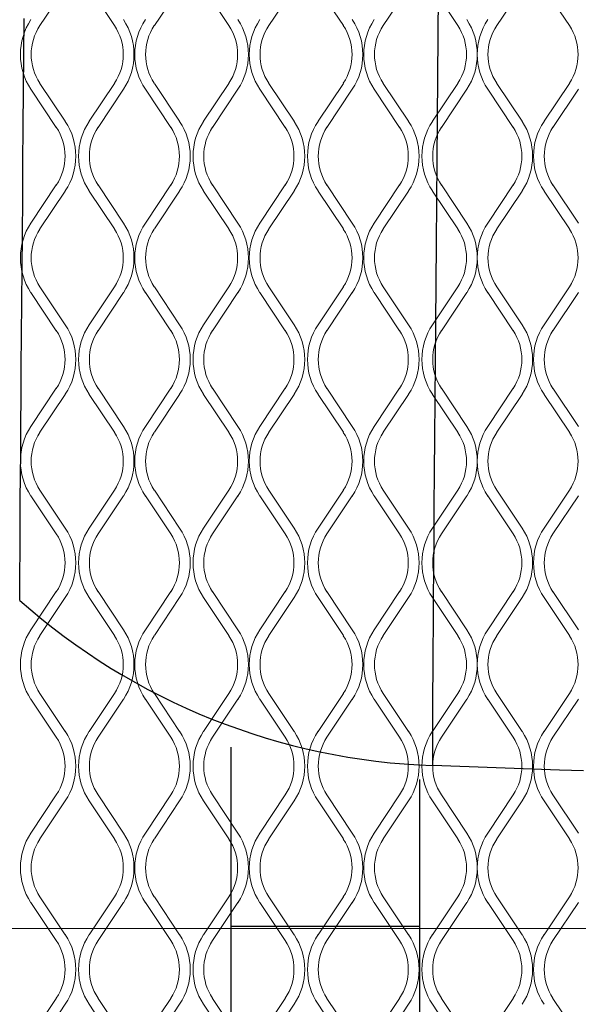
# Model space of a CAD drawing. Units: millimetres. Extents: x 429 to 2833, y 547 to 1670.
# Drawn here: x 2082 to 2157, y 1063 to 1195 of the extents above; entities that cross this region are included whole.
import ezdxf

# ---------------------------------------------------------------- set-up
doc = ezdxf.new("R2010")
doc.units = ezdxf.units.MM

msp = doc.modelspace()

# ---------------------------------------------------------------- linework, layer by layer
at = {"linetype": 'Continuous', "lineweight": 15}
for p, q in [((2087.83, 1199.46), (2084.42, 1194.34)), ((2094.46, 1194.34), (2091.05, 1199.46)), ((2103.24, 1199.46), (2099.83, 1194.34)), ((2109.87, 1194.34), (2106.46, 1199.46)), ((2118.66, 1199.46), (2115.24, 1194.34)), ((2125.29, 1194.34), (2121.88, 1199.46)), ((2134.07, 1199.46), (2130.66, 1194.34)), ((2140.7, 1194.34), (2137.29, 1199.46)), ((2149.36, 1199.46), (2145.95, 1194.34)), ((2155.73, 1194.34), (2152.32, 1199.46)), ((2084.42, 1186.57), (2087.83, 1181.46)), ((2091.05, 1181.46), (2094.46, 1186.57)), ((2099.83, 1186.57), (2103.24, 1181.46)), ((2106.46, 1181.46), (2109.87, 1186.57)), ((2115.24, 1186.57), (2118.66, 1181.46)), ((2121.88, 1181.46), (2125.29, 1186.57)), ((2130.66, 1186.57), (2134.07, 1181.46)), ((2137.29, 1181.46), (2140.7, 1186.57)), ((2145.95, 1186.57), (2149.36, 1181.46)), ((2152.32, 1181.46), (2155.73, 1186.57)), ((2086.62, 1180.65), (2083.21, 1185.77)), ((2095.66, 1185.77), (2092.25, 1180.65)), ((2102.04, 1180.65), (2098.63, 1185.77)), ((2111.08, 1185.77), (2107.67, 1180.65)), ((2117.45, 1180.65), (2114.04, 1185.77)), ((2126.49, 1185.77), (2123.08, 1180.65)), ((2132.87, 1180.65), (2129.45, 1185.77)), ((2141.91, 1185.77), (2138.49, 1180.65)), ((2148.15, 1180.65), (2144.74, 1185.77)), ((2156.94, 1185.77), (2153.52, 1180.65)), ((2083.21, 1167.77), (2086.62, 1172.89)), ((2087.83, 1172.08), (2084.42, 1166.97)), ((2094.46, 1166.97), (2091.05, 1172.08)), ((2092.25, 1172.89), (2095.66, 1167.77)), ((2098.63, 1167.77), (2102.04, 1172.89)), ((2103.24, 1172.08), (2099.83, 1166.97)), ((2109.87, 1166.97), (2106.46, 1172.08)), ((2107.67, 1172.89), (2111.08, 1167.77)), ((2114.04, 1167.77), (2117.45, 1172.89)), ((2118.66, 1172.08), (2115.24, 1166.97)), ((2125.29, 1166.97), (2121.88, 1172.08)), ((2123.08, 1172.89), (2126.49, 1167.77)), ((2129.45, 1167.77), (2132.87, 1172.89)), ((2134.07, 1172.08), (2130.66, 1166.97)), ((2140.7, 1166.97), (2137.29, 1172.08)), ((2138.49, 1172.89), (2141.91, 1167.77)), ((2144.74, 1167.77), (2148.15, 1172.89)), ((2149.36, 1172.08), (2145.95, 1166.97)), ((2155.73, 1166.97), (2152.32, 1172.08)), ((2153.52, 1172.89), (2156.94, 1167.77)), ((2086.62, 1153.28), (2083.21, 1158.4)), ((2084.42, 1159.2), (2087.83, 1154.08)), ((2091.05, 1154.08), (2094.46, 1159.2)), ((2095.66, 1158.4), (2092.25, 1153.28)), ((2102.04, 1153.28), (2098.63, 1158.4)), ((2099.83, 1159.2), (2103.24, 1154.08)), ((2106.46, 1154.08), (2109.87, 1159.2)), ((2111.08, 1158.4), (2107.67, 1153.28)), ((2117.45, 1153.28), (2114.04, 1158.4)), ((2115.24, 1159.2), (2118.66, 1154.08)), ((2121.88, 1154.08), (2125.29, 1159.2)), ((2126.49, 1158.4), (2123.08, 1153.28)), ((2132.87, 1153.28), (2129.45, 1158.4)), ((2130.66, 1159.2), (2134.07, 1154.08)), ((2137.29, 1154.08), (2140.7, 1159.2)), ((2141.91, 1158.4), (2138.49, 1153.28)), ((2148.15, 1153.28), (2144.74, 1158.4)), ((2145.95, 1159.2), (2149.36, 1154.08)), ((2152.32, 1154.08), (2155.73, 1159.2)), ((2156.94, 1158.4), (2153.52, 1153.28)), ((2083.21, 1140.4), (2086.62, 1145.52)), ((2092.25, 1145.52), (2095.66, 1140.4)), ((2098.63, 1140.4), (2102.04, 1145.52)), ((2107.67, 1145.52), (2111.08, 1140.4)), ((2114.04, 1140.4), (2117.45, 1145.52)), ((2123.08, 1145.52), (2126.49, 1140.4)), ((2129.45, 1140.4), (2132.87, 1145.52)), ((2138.49, 1145.52), (2141.91, 1140.4)), ((2144.74, 1140.4), (2148.15, 1145.52)), ((2153.52, 1145.52), (2156.94, 1140.4)), ((2087.83, 1144.71), (2084.42, 1139.6)), ((2094.46, 1139.6), (2091.05, 1144.71)), ((2103.24, 1144.71), (2099.83, 1139.6)), ((2109.87, 1139.6), (2106.46, 1144.71)), ((2118.66, 1144.71), (2115.24, 1139.6)), ((2125.29, 1139.6), (2121.88, 1144.71)), ((2134.07, 1144.71), (2130.66, 1139.6)), ((2140.7, 1139.6), (2137.29, 1144.71)), ((2149.36, 1144.71), (2145.95, 1139.6)), ((2155.73, 1139.6), (2152.32, 1144.71)), ((2086.62, 1125.91), (2083.21, 1131.03)), ((2084.42, 1131.83), (2087.83, 1126.71)), ((2091.05, 1126.71), (2094.46, 1131.83)), ((2095.66, 1131.03), (2092.25, 1125.91)), ((2102.04, 1125.91), (2098.63, 1131.03)), ((2099.83, 1131.83), (2103.24, 1126.71)), ((2106.46, 1126.71), (2109.87, 1131.83)), ((2111.08, 1131.03), (2107.67, 1125.91)), ((2117.45, 1125.91), (2114.04, 1131.03)), ((2115.24, 1131.83), (2118.66, 1126.71)), ((2121.88, 1126.71), (2125.29, 1131.83)), ((2126.49, 1131.03), (2123.08, 1125.91)), ((2132.87, 1125.91), (2129.45, 1131.03)), ((2130.66, 1131.83), (2134.07, 1126.71)), ((2137.29, 1126.71), (2140.7, 1131.83)), ((2141.91, 1131.03), (2138.49, 1125.91)), ((2148.15, 1125.91), (2144.74, 1131.03)), ((2145.95, 1131.83), (2149.36, 1126.71)), ((2152.32, 1126.71), (2155.73, 1131.83)), ((2156.94, 1131.03), (2153.52, 1125.91)), ((2083.21, 1113.03), (2086.62, 1118.15)), ((2087.83, 1117.34), (2084.42, 1112.23)), ((2094.46, 1112.23), (2091.05, 1117.34)), ((2092.25, 1118.15), (2095.66, 1113.03)), ((2098.63, 1113.03), (2102.04, 1118.15)), ((2103.24, 1117.34), (2099.83, 1112.23)), ((2109.87, 1112.23), (2106.46, 1117.34)), ((2107.67, 1118.15), (2111.08, 1113.03)), ((2114.04, 1113.03), (2117.45, 1118.15)), ((2118.66, 1117.34), (2115.24, 1112.23)), ((2125.29, 1112.23), (2121.88, 1117.34)), ((2123.08, 1118.15), (2126.49, 1113.03)), ((2129.45, 1113.03), (2132.87, 1118.15)), ((2134.07, 1117.34), (2130.66, 1112.23)), ((2140.7, 1112.23), (2137.29, 1117.34)), ((2138.49, 1118.15), (2141.91, 1113.03)), ((2144.74, 1113.03), (2148.15, 1118.15)), ((2149.36, 1117.34), (2145.95, 1112.23)), ((2155.73, 1112.23), (2152.32, 1117.34)), ((2153.52, 1118.15), (2156.94, 1113.03)), ((2084.42, 1104.46), (2087.83, 1099.34)), ((2091.05, 1099.34), (2094.46, 1104.46)), ((2099.83, 1104.46), (2103.24, 1099.34)), ((2106.46, 1099.34), (2109.87, 1104.46)), ((2115.24, 1104.46), (2118.66, 1099.34)), ((2121.88, 1099.34), (2125.29, 1104.46)), ((2130.66, 1104.46), (2134.07, 1099.34)), ((2137.29, 1099.34), (2140.7, 1104.46)), ((2145.95, 1104.46), (2149.36, 1099.34)), ((2152.32, 1099.34), (2155.73, 1104.46)), ((2086.62, 1098.54), (2083.21, 1103.66)), ((2095.66, 1103.66), (2092.25, 1098.54)), ((2102.04, 1098.54), (2098.63, 1103.66)), ((2111.08, 1103.66), (2107.67, 1098.54)), ((2117.45, 1098.54), (2114.04, 1103.66)), ((2126.49, 1103.66), (2123.08, 1098.54)), ((2132.87, 1098.54), (2129.45, 1103.66)), ((2141.91, 1103.66), (2138.49, 1098.54)), ((2148.15, 1098.54), (2144.74, 1103.66)), ((2156.94, 1103.66), (2153.52, 1098.54)), ((2083.21, 1085.66), (2086.62, 1090.78)), ((2087.83, 1089.97), (2084.42, 1084.86)), ((2094.46, 1084.86), (2091.05, 1089.97)), ((2092.25, 1090.78), (2095.66, 1085.66)), ((2098.63, 1085.66), (2102.04, 1090.78)), ((2103.24, 1089.97), (2099.83, 1084.86)), ((2109.87, 1084.86), (2106.46, 1089.97)), ((2107.67, 1090.78), (2111.08, 1085.66)), ((2114.04, 1085.66), (2117.45, 1090.78)), ((2118.66, 1089.97), (2115.24, 1084.86)), ((2125.29, 1084.86), (2121.88, 1089.97)), ((2123.08, 1090.78), (2126.49, 1085.66)), ((2129.45, 1085.66), (2132.87, 1090.78)), ((2134.07, 1089.97), (2130.66, 1084.86)), ((2140.7, 1084.86), (2137.29, 1089.97)), ((2138.49, 1090.78), (2141.91, 1085.66)), ((2144.74, 1085.66), (2148.15, 1090.78)), ((2149.36, 1089.97), (2145.95, 1084.86)), ((2155.73, 1084.86), (2152.32, 1089.97)), ((2153.52, 1090.78), (2156.94, 1085.66)), ((2086.62, 1071.17), (2083.21, 1076.29)), ((2084.42, 1077.09), (2087.83, 1071.97)), ((2091.05, 1071.97), (2094.46, 1077.09)), ((2095.66, 1076.29), (2092.25, 1071.17)), ((2102.04, 1071.17), (2098.63, 1076.29)), ((2099.83, 1077.09), (2103.24, 1071.97)), ((2106.46, 1071.97), (2109.87, 1077.09)), ((2111.08, 1076.29), (2107.67, 1071.17)), ((2117.45, 1071.17), (2114.04, 1076.29)), ((2115.24, 1077.09), (2118.66, 1071.97)), ((2121.88, 1071.97), (2125.29, 1077.09)), ((2126.49, 1076.29), (2123.08, 1071.17)), ((2132.87, 1071.17), (2129.45, 1076.29)), ((2130.66, 1077.09), (2134.07, 1071.97)), ((2137.29, 1071.97), (2140.7, 1077.09)), ((2141.91, 1076.29), (2138.49, 1071.17)), ((2148.15, 1071.17), (2144.74, 1076.29)), ((2145.95, 1077.09), (2149.36, 1071.97)), ((2152.32, 1071.97), (2155.73, 1077.09)), ((2156.94, 1076.29), (2153.52, 1071.17)), ((2337.8, 1072.8), (2039, 1072.8)), ((2083.21, 1058.29), (2086.62, 1063.4)), ((2092.25, 1063.4), (2095.66, 1058.29)), ((2098.63, 1058.29), (2102.04, 1063.4)), ((2107.67, 1063.4), (2111.08, 1058.29)), ((2114.04, 1058.29), (2117.45, 1063.4)), ((2123.08, 1063.4), (2126.49, 1058.29)), ((2129.45, 1058.29), (2132.87, 1063.4)), ((2138.49, 1063.4), (2141.91, 1058.29)), ((2144.74, 1058.29), (2148.15, 1063.4)), ((2153.52, 1063.4), (2156.94, 1058.29)), ((2087.83, 1062.6), (2084.42, 1057.49)), ((2094.46, 1057.49), (2091.05, 1062.6)), ((2103.24, 1062.6), (2099.83, 1057.49)), ((2109.87, 1057.49), (2106.46, 1062.6)), ((2118.66, 1062.6), (2115.24, 1057.49)), ((2125.29, 1057.49), (2121.88, 1062.6)), ((2134.07, 1062.6), (2130.66, 1057.49)), ((2140.7, 1057.49), (2137.29, 1062.6))]:
    msp.add_line(p, q, dxfattribs=at)
for p, q in [((2110.19, 1049.04), (2110.16, 1097.21)), ((2154.38, 1094.14), (2137.34, 1094.74)), ((2157.65, 1094.03), (2154.38, 1094.14)), ((2135.59, 1049.04), (2135.59, 1092.86)), ((2110.18, 1073.12), (2135.59, 1073.12))]:
    msp.add_line(p, q)
at = {"flags": 128}
for points in [[(2137.34, 1094.74), (2137.33, 1094.78), (2137.33, 1095.14), (2137.33, 1095.85), (2137.33, 1096.91), (2137.33, 1098.32), (2137.34, 1100.07), (2137.35, 1102.16), (2137.36, 1104.57), (2137.38, 1107.3), (2137.4, 1110.33), (2137.42, 1113.66), (2137.44, 1117.27), (2137.47, 1121.14), (2137.5, 1125.27), (2137.54, 1129.63), (2137.57, 1134.2), (2137.61, 1138.97), (2137.65, 1143.92), (2137.69, 1149.02), (2137.73, 1154.27), (2137.77, 1159.63), (2137.82, 1165.08), (2137.87, 1170.61), (2137.92, 1176.19), (2137.96, 1181.8), (2138.01, 1187.41), (2138.06, 1193.01), (2138.11, 1198.56)], [(2081.73, 1116.95), (2081.72, 1117.1), (2081.72, 1117.59), (2081.72, 1118.44), (2081.72, 1119.63), (2081.73, 1121.17), (2081.74, 1123.04), (2081.75, 1125.23), (2081.76, 1127.74), (2081.78, 1130.54), (2081.8, 1133.63), (2081.83, 1136.98), (2081.85, 1140.59), (2081.88, 1144.42), (2081.91, 1148.46), (2081.95, 1152.69), (2081.98, 1157.09), (2082.02, 1161.63), (2082.06, 1166.29), (2082.1, 1171.04), (2082.14, 1175.85), (2082.18, 1180.71), (2082.22, 1185.59), (2082.27, 1190.45), (2082.31, 1195.28)]]:
    msp.add_lwpolyline(points, dxfattribs=at)
at = {"linetype": 'Continuous', "lineweight": 15}
for centre, radius, start, end in [((2090.24, 1190.46), 8.45, 146.3099, 213.6901), ((2090.24, 1190.46), 7, 146.3099, 213.6901), ((2088.64, 1190.46), 7, 326.3099, 33.6901), ((2088.64, 1190.46), 8.45, 326.3099, 33.6901), ((2105.65, 1190.46), 8.45, 146.3099, 213.6901), ((2105.65, 1190.46), 7, 146.3099, 213.6901), ((2104.05, 1190.46), 7, 326.3099, 33.6901), ((2104.05, 1190.46), 8.45, 326.3099, 33.6901), ((2121.07, 1190.46), 8.45, 146.3099, 213.6901), ((2121.07, 1190.46), 7, 146.3099, 213.6901), ((2119.46, 1190.46), 7, 326.3099, 33.6901), ((2119.46, 1190.46), 8.45, 326.3099, 33.6901), ((2136.48, 1190.46), 8.45, 146.3099, 213.6901), ((2136.48, 1190.46), 7, 146.3099, 213.6901), ((2134.88, 1190.46), 7, 326.3099, 33.6901), ((2134.88, 1190.46), 8.45, 326.3099, 33.6901), ((2151.77, 1190.46), 8.45, 146.3099, 213.6901), ((2151.77, 1190.46), 7, 146.3099, 213.6901), ((2149.91, 1190.46), 7, 326.3099, 33.6901), ((2080.8, 1176.77), 8.45, 326.3099, 33.6901), ((2098.08, 1176.77), 8.45, 146.3099, 213.6901), ((2096.21, 1176.77), 8.45, 326.3099, 33.6901), ((2113.49, 1176.77), 8.45, 146.3099, 213.6901), ((2111.63, 1176.77), 8.45, 326.3099, 33.6901), ((2128.91, 1176.77), 8.45, 146.3099, 213.6901), ((2127.04, 1176.77), 8.45, 326.3099, 33.6901), ((2144.32, 1176.77), 8.45, 146.3099, 213.6901), ((2142.33, 1176.77), 8.45, 326.3099, 33.6901), ((2159.35, 1176.77), 8.45, 146.3099, 213.6901), ((2080.8, 1176.77), 7, 326.3099, 33.6901), ((2098.08, 1176.77), 7, 146.3099, 213.6901), ((2096.21, 1176.77), 7, 326.3099, 33.6901), ((2113.49, 1176.77), 7, 146.3099, 213.6901), ((2111.63, 1176.77), 7, 326.3099, 33.6901), ((2128.91, 1176.77), 7, 146.3099, 213.6901), ((2127.04, 1176.77), 7, 326.3099, 33.6901), ((2144.32, 1176.77), 7, 146.3099, 213.6901), ((2142.33, 1176.77), 7, 326.3099, 33.6901), ((2159.35, 1176.77), 7, 146.3099, 213.6901), ((2090.24, 1163.08), 8.45, 146.3099, 213.6901), ((2088.64, 1163.08), 8.45, 326.3099, 33.6901), ((2105.65, 1163.08), 8.45, 146.3099, 213.6901), ((2104.05, 1163.08), 8.45, 326.3099, 33.6901), ((2121.07, 1163.08), 8.45, 146.3099, 213.6901), ((2119.46, 1163.08), 8.45, 326.3099, 33.6901), ((2136.48, 1163.08), 8.45, 146.3099, 213.6901), ((2134.88, 1163.08), 8.45, 326.3099, 33.6901), ((2151.77, 1163.08), 8.45, 146.3099, 213.6901), ((2090.24, 1163.08), 7, 146.3099, 213.6901), ((2088.64, 1163.08), 7, 326.3099, 33.6901), ((2105.65, 1163.08), 7, 146.3099, 213.6901), ((2104.05, 1163.08), 7, 326.3099, 33.6901), ((2121.07, 1163.08), 7, 146.3099, 213.6901), ((2119.46, 1163.08), 7, 326.3099, 33.6901), ((2136.48, 1163.08), 7, 146.3099, 213.6901), ((2134.88, 1163.08), 7, 326.3099, 33.6901), ((2151.77, 1163.08), 7, 146.3099, 213.6901), ((2149.91, 1163.08), 7, 326.3099, 33.6901), ((2080.8, 1149.4), 7, 326.3099, 33.6901), ((2080.8, 1149.4), 8.45, 326.3099, 33.6901), ((2098.08, 1149.4), 8.45, 146.3099, 213.6901), ((2098.08, 1149.4), 7, 146.3099, 213.6901), ((2096.21, 1149.4), 7, 326.3099, 33.6901), ((2096.21, 1149.4), 8.45, 326.3099, 33.6901), ((2113.49, 1149.4), 8.45, 146.3099, 213.6901), ((2113.49, 1149.4), 7, 146.3099, 213.6901), ((2111.63, 1149.4), 7, 326.3099, 33.6901), ((2111.63, 1149.4), 8.45, 326.3099, 33.6901), ((2128.91, 1149.4), 8.45, 146.3099, 213.6901), ((2128.91, 1149.4), 7, 146.3099, 213.6901), ((2127.04, 1149.4), 7, 326.3099, 33.6901), ((2127.04, 1149.4), 8.45, 326.3099, 33.6901), ((2144.32, 1149.4), 8.45, 146.3099, 213.6901), ((2144.32, 1149.4), 7, 146.3099, 213.6901), ((2142.33, 1149.4), 7, 326.3099, 33.6901), ((2142.33, 1149.4), 8.45, 326.3099, 33.6901), ((2159.35, 1149.4), 8.45, 146.3099, 213.6901), ((2159.35, 1149.4), 7, 146.3099, 213.6901), ((2090.24, 1135.71), 8.45, 146.3099, 213.6901), ((2088.64, 1135.71), 8.45, 326.3099, 33.6901), ((2105.65, 1135.71), 8.45, 146.3099, 213.6901), ((2104.05, 1135.71), 8.45, 326.3099, 33.6901), ((2121.07, 1135.71), 8.45, 146.3099, 213.6901), ((2119.46, 1135.71), 8.45, 326.3099, 33.6901), ((2136.48, 1135.71), 8.45, 146.3099, 213.6901), ((2134.88, 1135.71), 8.45, 326.3099, 33.6901), ((2151.77, 1135.71), 8.45, 146.3099, 213.6901), ((2090.24, 1135.71), 7, 146.3099, 213.6901), ((2088.64, 1135.71), 7, 326.3099, 33.6901), ((2105.65, 1135.71), 7, 146.3099, 213.6901), ((2104.05, 1135.71), 7, 326.3099, 33.6901), ((2121.07, 1135.71), 7, 146.3099, 213.6901), ((2119.46, 1135.71), 7, 326.3099, 33.6901), ((2136.48, 1135.71), 7, 146.3099, 213.6901), ((2134.88, 1135.71), 7, 326.3099, 33.6901), ((2151.77, 1135.71), 7, 146.3099, 213.6901), ((2149.91, 1135.71), 7, 326.3099, 33.6901), ((2080.8, 1122.03), 8.45, 326.3099, 33.6901), ((2098.08, 1122.03), 8.45, 146.3099, 213.6901), ((2096.21, 1122.03), 8.45, 326.3099, 33.6901), ((2113.49, 1122.03), 8.45, 146.3099, 213.6901), ((2111.63, 1122.03), 8.45, 326.3099, 33.6901), ((2128.91, 1122.03), 8.45, 146.3099, 213.6901), ((2127.04, 1122.03), 8.45, 326.3099, 33.6901), ((2144.32, 1122.03), 8.45, 146.3099, 213.6901), ((2142.33, 1122.03), 8.45, 326.3099, 33.6901), ((2159.35, 1122.03), 8.45, 146.3099, 213.6901), ((2080.8, 1122.03), 7, 326.3099, 33.6901), ((2098.08, 1122.03), 7, 146.3099, 213.6901), ((2096.21, 1122.03), 7, 326.3099, 33.6901), ((2113.49, 1122.03), 7, 146.3099, 213.6901), ((2111.63, 1122.03), 7, 326.3099, 33.6901), ((2128.91, 1122.03), 7, 146.3099, 213.6901), ((2127.04, 1122.03), 7, 326.3099, 33.6901), ((2144.32, 1122.03), 7, 146.3099, 213.6901), ((2142.33, 1122.03), 7, 326.3099, 33.6901), ((2159.35, 1122.03), 7, 146.3099, 213.6901), ((2090.24, 1108.34), 8.45, 146.3099, 213.6901), ((2090.24, 1108.34), 7, 146.3099, 213.6901), ((2088.64, 1108.34), 7, 326.3099, 33.6901), ((2088.64, 1108.34), 8.45, 326.3099, 33.6901), ((2105.65, 1108.34), 8.45, 146.3099, 213.6901), ((2105.65, 1108.34), 7, 146.3099, 213.6901), ((2104.05, 1108.34), 7, 326.3099, 33.6901), ((2104.05, 1108.34), 8.45, 326.3099, 33.6901), ((2121.07, 1108.34), 8.45, 146.3099, 213.6901), ((2121.07, 1108.34), 7, 146.3099, 213.6901), ((2119.46, 1108.34), 7, 326.3099, 33.6901), ((2119.46, 1108.34), 8.45, 326.3099, 33.6901), ((2136.48, 1108.34), 8.45, 146.3099, 213.6901), ((2136.48, 1108.34), 7, 146.3099, 213.6901), ((2134.88, 1108.34), 7, 326.3099, 33.6901), ((2134.88, 1108.34), 8.45, 326.3099, 33.6901), ((2151.77, 1108.34), 8.45, 146.3099, 213.6901), ((2151.77, 1108.34), 7, 146.3099, 213.6901), ((2149.91, 1108.34), 7, 326.3099, 33.6901), ((2080.8, 1094.66), 8.45, 326.3099, 33.6901), ((2098.08, 1094.66), 8.45, 146.3099, 213.6901), ((2096.21, 1094.66), 8.45, 326.3099, 33.6901), ((2113.49, 1094.66), 8.45, 146.3099, 213.6901), ((2111.63, 1094.66), 8.45, 326.3099, 33.6901), ((2128.91, 1094.66), 8.45, 146.3099, 213.6901), ((2127.04, 1094.66), 8.45, 326.3099, 33.6901), ((2144.32, 1094.66), 8.45, 146.3099, 213.6901), ((2142.33, 1094.66), 8.45, 326.3099, 33.6901), ((2159.35, 1094.66), 8.45, 146.3099, 213.6901), ((2080.8, 1094.66), 7, 326.3099, 33.6901), ((2098.08, 1094.66), 7, 146.3099, 213.6901), ((2096.21, 1094.66), 7, 326.3099, 33.6901), ((2113.49, 1094.66), 7, 146.3099, 213.6901), ((2111.63, 1094.66), 7, 326.3099, 33.6901), ((2128.91, 1094.66), 7, 146.3099, 213.6901), ((2127.04, 1094.66), 7, 326.3099, 33.6901), ((2144.32, 1094.66), 7, 146.3099, 213.6901), ((2142.33, 1094.66), 7, 326.3099, 33.6901), ((2159.35, 1094.66), 7, 146.3099, 213.6901), ((2090.24, 1080.97), 8.45, 146.3099, 213.6901), ((2088.64, 1080.97), 8.45, 326.3099, 33.6901), ((2105.65, 1080.97), 8.45, 146.3099, 213.6901), ((2104.05, 1080.97), 8.45, 326.3099, 33.6901), ((2121.07, 1080.97), 8.45, 146.3099, 213.6901), ((2119.46, 1080.97), 8.45, 326.3099, 33.6901), ((2136.48, 1080.97), 8.45, 146.3099, 213.6901), ((2134.88, 1080.97), 8.45, 326.3099, 33.6901), ((2151.77, 1080.97), 8.45, 146.3099, 213.6901), ((2090.24, 1080.97), 7, 146.3099, 213.6901), ((2088.64, 1080.97), 7, 326.3099, 33.6901), ((2105.65, 1080.97), 7, 146.3099, 213.6901), ((2104.05, 1080.97), 7, 326.3099, 33.6901), ((2121.07, 1080.97), 7, 146.3099, 213.6901), ((2119.46, 1080.97), 7, 326.3099, 33.6901), ((2136.48, 1080.97), 7, 146.3099, 213.6901), ((2134.88, 1080.97), 7, 326.3099, 33.6901), ((2151.77, 1080.97), 7, 146.3099, 213.6901), ((2149.91, 1080.97), 7, 326.3099, 33.6901), ((2080.8, 1067.29), 7, 326.3099, 33.6901), ((2080.8, 1067.29), 8.45, 326.3099, 33.6901), ((2098.08, 1067.29), 8.45, 146.3099, 213.6901), ((2098.08, 1067.29), 7, 146.3099, 213.6901), ((2096.21, 1067.29), 7, 326.3099, 33.6901), ((2096.21, 1067.29), 8.45, 326.3099, 33.6901), ((2113.49, 1067.29), 8.45, 146.3099, 213.6901), ((2113.49, 1067.29), 7, 146.3099, 213.6901), ((2111.63, 1067.29), 7, 326.3099, 33.6901), ((2111.63, 1067.29), 8.45, 326.3099, 33.6901), ((2128.91, 1067.29), 8.45, 146.3099, 213.6901), ((2128.91, 1067.29), 7, 146.3099, 213.6901), ((2127.04, 1067.29), 7, 326.3099, 33.6901), ((2127.04, 1067.29), 8.45, 326.3099, 33.6901), ((2144.32, 1067.29), 8.45, 146.3099, 213.6901), ((2144.32, 1067.29), 7, 146.3099, 213.6901), ((2142.33, 1067.29), 7, 326.3099, 33.6901), ((2142.33, 1067.29), 8.45, 326.3099, 33.6901), ((2159.35, 1067.29), 8.45, 146.3099, 213.6901), ((2159.35, 1067.29), 7, 146.3099, 213.6901)]:
    msp.add_arc(centre, radius, start, end, dxfattribs=at)
msp.add_arc((2140.43, 1183.18), 88.5, 228.4451, 267.9979)

doc.saveas('drawing.dxf')
